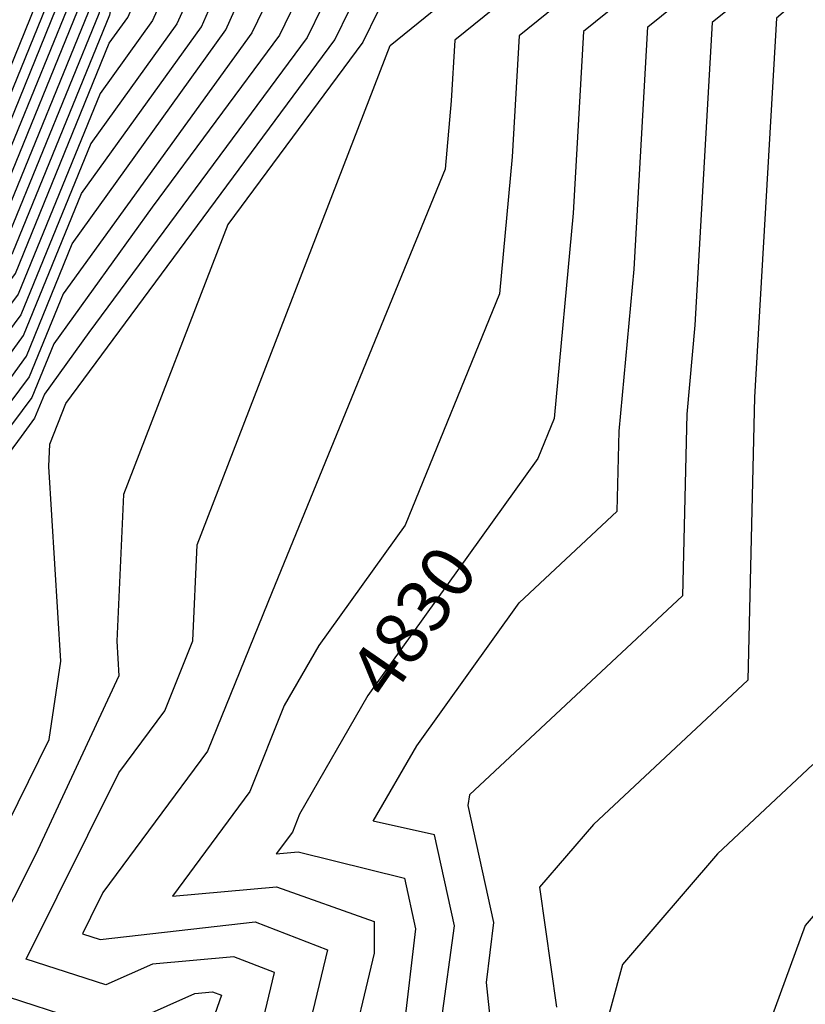
# Model space of a CAD drawing. Units: inches. Extents: x 630475 to 637978, y 7456648 to 7462352.
# Drawn here: x 632823 to 633195, y 7461070 to 7461536 of the extents above; entities that cross this region are included whole.
import ezdxf
from ezdxf.enums import TextEntityAlignment as Align

# ---------------------------------------------------------------- set-up
doc = ezdxf.new("R2010")
doc.units = ezdxf.units.IN
doc.header["$MEASUREMENT"] = 0
for name, color, linetype in [('CE-CONT', 7, 'Continuous'), ('CE-CONTIN', 7, 'Continuous'), ('CE-CONTIN-T', 7, 'Continuous')]:
    doc.layers.add(name, color=color, linetype=linetype)

msp = doc.modelspace()

# ---------------------------------------------------------------- linework, layer by layer
at = {"layer": 'CE-CONT', "color": 33, "linetype": 'Continuous'}
for points, elevation in [([(632376.21, 7460930.94), (632385.69, 7460977.34), (632402.72, 7461028.44), (632425.96, 7461036.26), (632461.97, 7461042.58), (632509.83, 7461122.61), (632518.71, 7461129.97), (632524.05, 7461135.22), (632523.54, 7461141.42), (632677.23, 7461296.27), (632711.57, 7461335.14), (632813.05, 7461474.79), (632840.26, 7461541.47), (632851.89, 7461583.7), (632868.53, 7461698.09), (632866.3, 7461706.66), (632873.35, 7461768.13), (632852.98, 7461789.6), (632822.47, 7461854.77), (632804.04, 7461915.7), (632796.13, 7461934.51), (632748.25, 7462000)], 4868), ([(632423.14, 7461013.43), (632463.12, 7461020.44), (632490.84, 7461066.8), (632533.09, 7461101.77), (632558.46, 7461126.76), (632556.06, 7461156.26), (632689.54, 7461288.83), (632701.99, 7461303.63), (632720.63, 7461327.33), (632815.65, 7461455.17), (632850.34, 7461540.19), (632857.71, 7461566.93), (632869.85, 7461650.4), (632890.56, 7461697.38), (632889.38, 7461730.27), (632893.97, 7461770.36), (632862.33, 7461803.72), (632814.93, 7461904.98), (632807.38, 7461929.93), (632758, 7462000)], 4864), ([(632784.38, 7462000), (632813.09, 7461958.07), (632876.35, 7461824.9), (632913.98, 7461785.24), (632918.76, 7461782.49), (632941.06, 7461778.64), (632930.82, 7461702.02), (632931.05, 7461695.71), (632868.04, 7461552.73), (632865.48, 7461538.26), (632819.56, 7461425.75), (632750.76, 7461333.47), (632735.61, 7461310.94), (632708.01, 7461277.68), (632651.77, 7461226.28), (632629.06, 7461203.3), (632604.84, 7461178.51), (632610.08, 7461114.06), (632554.66, 7461059.47), (632474.56, 7460993.17), (632481.29, 7460935.75), (632461.06, 7460905.63)], 4858), ([(632804.09, 7462000), (632836.05, 7461952.5), (632848.49, 7461918.51), (632885.7, 7461839.02), (632914.08, 7461809.11), (632927.84, 7461801.21), (632991.98, 7461790.14), (632994.36, 7461716.79), (632943.91, 7461665.74), (632885.74, 7461535.71), (632860.98, 7461501.24), (632822.17, 7461406.13), (632768.96, 7461334.78), (632750.6, 7461307.47), (632720.32, 7461270.24), (632647.73, 7461203.9), (632642.72, 7461198.82), (632637.37, 7461193.35), (632644.49, 7461105.6), (632569.05, 7461031.28), (632554.26, 7461019.04), (632554.91, 7461000.55), (632548.14, 7460959.87), (632540.82, 7460946.55)], 4854), ([(632764.67, 7462000), (632808.15, 7461939.2), (632867, 7461810.78), (632904.29, 7461771.48), (632904.06, 7461696.83), (632869.25, 7461617.84), (632860.62, 7461558.54), (632855.39, 7461539.55), (632816.96, 7461445.37), (632732.55, 7461332.17), (632711.35, 7461303.73), (632572.32, 7461163.68)], 4862), ([(632813.95, 7462000), (632843.35, 7461956.01), (632859.23, 7461912.62), (632890.37, 7461846.08), (632914.13, 7461821.04), (632932.38, 7461810.57), (632986.65, 7461801.21), (633029.31, 7461802.91), (633027.28, 7461730.76), (632949.98, 7461650.03), (632897.36, 7461534.24), (632856.59, 7461477.49), (632823.47, 7461396.33), (632778.06, 7461335.43), (632762.39, 7461312.12), (632741.4, 7461284.26), (632661.43, 7461207.08), (632655.64, 7461175.97), (632661.7, 7461101.37), (632589.02, 7461028.45)], 4852), ([(632738.5, 7462000), (632762.7, 7461967.59), (632788.11, 7461931.39), (632800.7, 7461901.47), (632830.01, 7461804.56), (632843.63, 7461775.48), (632852.72, 7461765.9), (632849.57, 7461738.47), (632860.21, 7461697.68), (632846.06, 7461600.47), (632830.17, 7461542.75), (632810.44, 7461494.41), (632750.54, 7461414.07), (632703, 7461341.34), (632665.98, 7461304.47)], 4872), ([(632753.12, 7462000), (632788.87, 7461952.12), (632800.13, 7461936.07), (632818.7, 7461879.87), (632857.65, 7461796.66), (632883.66, 7461769.25), (632877.07, 7461697.94), (632870.46, 7461682.95), (632854.8, 7461575.31), (632845.3, 7461540.83), (632814.35, 7461464.98), (632683.38, 7461292.55)], 4866), ([(632920.61, 7461531.31), (632928.08, 7461548.39), (632962.12, 7461618.6), (633018.28, 7461675.43), (633049.33, 7461700.52), (633085.89, 7461740.25), (633095.23, 7461796.11), (633109.56, 7461831.71), (633113.38, 7461834.64), (633120.79, 7461880.37), (633097.45, 7461904.04), (633074.9, 7461908.51), (633066.26, 7461900.82), (633052.18, 7461889.05), (633069.61, 7461827.07), (632975.99, 7461823.33), (632941.46, 7461829.29), (632914.23, 7461844.91), (632899.72, 7461860.2), (632857.94, 7461963.04), (632833.37, 7462000)], 4848), ([(633554.96, 7462000), (633558.98, 7461986.18), (633551.72, 7461942.99), (633506.8, 7461926.81), (633481.55, 7461896.27), (633456.65, 7461852.84), (633428.03, 7461769.04), (633414.05, 7461750.11), (633359.48, 7461709.43), (633311.56, 7461647.54), (633289.26, 7461628.53), (633197.41, 7461573.7), (633186.14, 7461565.29), (633179.14, 7461557.69), (633150.82, 7461534.8), (633142.72, 7461391.35), (633138.86, 7461349.22), (633136.81, 7461263.23), (633035.87, 7461168.83), (633035.17, 7461163.87)], 4826), ([(633582.6, 7462000), (633585.61, 7461989.65), (633574.55, 7461923.83), (633506.09, 7461899.17), (633494.62, 7461885.29), (633483.3, 7461865.55), (633443.99, 7461750.44), (633424.78, 7461724.42), (633349.81, 7461668.54), (633316.31, 7461625.27), (633300.72, 7461611.98), (633197.16, 7461550.15), (633193.32, 7461547.29), (633181.3, 7461536.91), (633170.89, 7461357.26), (633167.69, 7461223.24), (633094.62, 7461154.9), (633069.13, 7461125.2), (633077.11, 7461068.39)], 4824), ([(633212.67, 7461820.16), (633183.1, 7461820.21), (633154.67, 7461752.06), (633121.47, 7461727.3), (633072.93, 7461674.55), (633011.71, 7461625.07), (632974.26, 7461587.17), (632945.97, 7461528.83), (632885.6, 7461447.29), (632839.05, 7461382.5), (632828.68, 7461357.09), (632814.47, 7461338.03), (632809.56, 7461330.74), (632784.15, 7461297.01), (632787.24, 7461246.16), (632780.84, 7461202.48), (632775.68, 7461175.55), (632770.75, 7461148.63), (632735.09, 7461080.41), (632711.23, 7461054.43)], 4844), ([(633197.2, 7461766.65), (633193.42, 7461757.59), (633128.65, 7461709.3), (633084.73, 7461661.57), (633008.43, 7461599.89), (632980.33, 7461571.46), (632959.11, 7461527.69), (632855.67, 7461388), (632834.66, 7461358.75), (632829.99, 7461347.29), (632823.57, 7461338.68), (632809.89, 7461320.17), (632814.8, 7461239.19), (632804.9, 7461171.57), (632754.22, 7461074.47)], 4842), ([(633198.9, 7461714.96), (633143.03, 7461673.3), (633108.33, 7461635.6), (633001.85, 7461549.53), (632992.47, 7461540.03), (632985.38, 7461525.41), (632921.49, 7461439.13), (632872.07, 7461311.14), (632868.93, 7461241.63), (632869.92, 7461225.25), (632830.35, 7461140.52), (632799.32, 7461078.99), (632866.49, 7461057.24), (632905.79, 7461074.83), (632914.24, 7461075.58), (632918.45, 7461073.96), (632914.21, 7461061.87), (632881.05, 7461026.47), (632867.37, 7460991.54), (632797.75, 7460954.73), (632814.23, 7460852.26), (632830.96, 7460833.47), (632825.52, 7460779.03)], 4838), ([(632937.38, 7461058.94), (632943.53, 7461084.74), (632924.37, 7461092.15), (632885.81, 7461088.72), (632863.72, 7461078.83), (632825.95, 7461091.06), (632869.92, 7461179.32), (632891.66, 7461208.73), (632904.84, 7461241.79), (632906.9, 7461287.29), (632998.3, 7461523.98), (633120.13, 7461622.61), (633150.21, 7461655.3), (633231.97, 7461711.31)], 4836), ([(632561.85, 7461045.38), (632627.29, 7461109.83), (632621.11, 7461185.93), (632714.17, 7461273.96), (632739.45, 7461304.01), (632759.86, 7461334.13), (632820.86, 7461415.94), (632865.36, 7461524.99), (632874.12, 7461537.17), (632931.56, 7461668.51), (632937.84, 7461681.45), (632961.79, 7461705.69)], 4856), ([(633198.4, 7461667.87), (633157.4, 7461637.3), (633131.94, 7461609.63), (633028.93, 7461526.36), (633027.31, 7461497.75), (633024.35, 7461465.38), (632942.54, 7461265.05), (632911.8, 7461189.58), (632862.32, 7461122.66), (632856.45, 7461110.78), (632852.59, 7461103.13), (632860.95, 7461100.42), (632934.49, 7461108.71), (632968.62, 7461095.52), (632957.66, 7461049.59), (632934.22, 7460997.32), (632917.96, 7460979.96), (632884.85, 7460895.44), (632872.22, 7460843.06), (632863.61, 7460756.89), (632770.62, 7460655.24), (632738.04, 7460604.91), (632692.08, 7460514.85), (632650.3, 7460411.08)], 4834), ([(633198.15, 7461644.33), (633164.58, 7461619.3), (633143.74, 7461596.64), (633059.4, 7461528.47), (633056.16, 7461471.15), (633050.22, 7461406.3), (633005.44, 7461296.62), (632964.59, 7461239.67), (632948.21, 7461211.23), (632931.95, 7461170.43), (632895.32, 7461120.89), (632944.61, 7461125.28), (632990.84, 7461108.89), (632990.77, 7461093.97), (632977.95, 7461040.23), (632944.23, 7460965.04), (632936.42, 7460956.71), (632920.52, 7460916.11), (632884.93, 7460768.62), (632882.66, 7460745.82), (632858.06, 7460718.93), (632773.02, 7460587.59), (632667.93, 7460381.66)], 4832), ([(632739.66, 7460356.02), (632814.35, 7460499.87), (632845.44, 7460550.62), (632906.44, 7460640.62), (632931.41, 7460729.81), (632950.31, 7460769.69), (632983.31, 7460910.6), (633016.59, 7461017.22), (633028.82, 7461106.92), (633019.43, 7461149.96), (632990.38, 7461156.37), (633010.97, 7461192.13), (633059.53, 7461259.83), (633105.93, 7461303.23), (633106.83, 7461341.18), (633113.87, 7461417.95), (633120.35, 7461532.69), (633167.34, 7461570.67), (633178.95, 7461583.29), (633277.8, 7461645.09)], 4828), ([(632968.19, 7461602.88), (632932.84, 7461529.97), (632843.44, 7461406.25), (632827.38, 7461366.9), (632805.37, 7461337.38), (632758.42, 7461273.85), (632759.67, 7461253.13), (632746.56, 7461180.52), (632736.53, 7461125.72), (632715.95, 7461086.35)], 4846), ([(632375.61, 7460384.87), (632466.01, 7460465.87), (632476.69, 7460478.31), (632529.15, 7460566.56), (632580.26, 7460668.3), (632593.48, 7460684.84), (632655.77, 7460778.79), (632563.6, 7460891.59), (632558.38, 7460898.93), (632561.19, 7460905.25), (632616.04, 7460954.45), (632644.17, 7461005.63), (632650.13, 7461041.44), (632696.82, 7461092.29), (632702.32, 7461102.8), (632717.43, 7461185.48), (632730.01, 7461251.06), (632738.8, 7461259.08), (632785.98, 7461321.43), (632826.08, 7461376.71), (632847.82, 7461430), (632920.61, 7461531.31)], 4848), ([(633198.57, 7461183.25), (633153.37, 7461140.97), (633108.36, 7461088.53), (633097.6, 7461049.06), (633071.84, 7460859.08), (633061.5, 7460820.64), (633008.06, 7460707.82), (632988.3, 7460637.26), (632989.56, 7460550.28), (632963.91, 7460491.7), (632921.79, 7460426.52)], 4822), ([(633035.17, 7461163.87), (633047.25, 7461108.45), (633043.88, 7461080.07), (633047.58, 7461044.11), (633036.37, 7460968.89), (633011.03, 7460887.72), (632987.37, 7460786.68), (632956.96, 7460722.48), (632916.76, 7460578.91), (632883.73, 7460530.17), (632810.75, 7460411.05)], 4826)]:
    msp.add_lwpolyline(points, dxfattribs=dict(at, elevation=elevation))
at = {"layer": 'CE-CONTIN', "color": 1, "linetype": 'Continuous'}
for points, elevation in [([(632774.53, 7462000), (632810.99, 7461946.74), (632871.68, 7461817.84), (632913.93, 7461773.3), (632917.56, 7461696.27), (632868.64, 7461585.29), (632863.53, 7461550.16), (632860.43, 7461538.91), (632818.26, 7461435.56), (632741.65, 7461332.82), (632730.62, 7461316.4), (632701.85, 7461281.39), (632653.78, 7461237.47), (632622.24, 7461205.53), (632588.58, 7461171.09), (632592.87, 7461118.29), (632547.47, 7461073.57), (632471.86, 7461010.98), (632464.28, 7460998.3), (632453.34, 7460996.38), (632445.51, 7460932.68)], 4860), ([(632743.38, 7462000), (632771.42, 7461962.43), (632792.12, 7461932.95), (632826.24, 7461829.67), (632848.3, 7461782.54), (632863.03, 7461767.01), (632857.93, 7461722.56), (632864.37, 7461697.89), (632848.98, 7461592.08), (632835.21, 7461542.11), (632811.74, 7461484.6), (632707.29, 7461338.24), (632663.87, 7461293.41)], 4870), ([(633480.04, 7462000), (633504.73, 7461977.88), (633455.41, 7461918.22), (633403.33, 7461827.4), (633396.11, 7461806.26), (633378.82, 7461791.21), (633302.05, 7461692.1), (633266.35, 7461661.64), (633197.91, 7461620.79), (633171.77, 7461601.29), (633155.54, 7461583.66), (633089.88, 7461530.58), (633085.02, 7461444.55), (633076.1, 7461347.22), (633068.33, 7461328.2), (632987.78, 7461215.9)], 4830), ([(632542.37, 7460423.5), (632628.9, 7460554.26), (632662.1, 7460636.7), (632695.31, 7460679.54), (632796.76, 7460779.48), (632806.48, 7460790.11), (632807.32, 7460798.56), (632779.04, 7460830.32), (632763.19, 7460928.9), (632750.75, 7460985.91), (632769.62, 7461061.93), (632817.3, 7461155.38), (632836.92, 7461195.11), (632842.36, 7461232.22), (632836.76, 7461324.51), (632837.24, 7461334.99), (632844.69, 7461354.28), (632972.24, 7461526.55), (632986.4, 7461555.74), (633096.53, 7461648.58), (633135.84, 7461691.3), (633199.15, 7461738.51)], 4840), ([(632619.58, 7461034.95), (632655.62, 7461074.2), (632678.91, 7461097.14), (632676.55, 7461126.13), (632688.31, 7461190.44), (632695.72, 7461229.07), (632732.64, 7461262.8), (632774.19, 7461316.78), (632824.77, 7461386.52), (632852.21, 7461453.75), (632908.98, 7461532.77), (632928.95, 7461578.42), (632956.05, 7461634.31), (633056.32, 7461733.93)], 4850), ([(632987.78, 7461215.9), (632955.49, 7461159.81), (632952.09, 7461151.28), (632944.43, 7461140.93), (632954.74, 7461141.84), (633005.14, 7461129.43), (633010.38, 7461105.38), (633004.8, 7461058.4), (632998.23, 7461030.87), (632957.92, 7460940.98), (632913.24, 7460752.71), (632896.12, 7460702.33), (632837.82, 7460616.31), (632808.01, 7460570.26), (632786.48, 7460528.08), (632700.07, 7460361.67)], 4830), ([(633212.11, 7461127.04), (633194.86, 7461106.93), (633149.93, 7460983.99), (633112.76, 7460829.04), (633099.87, 7460778.59), (633062.35, 7460689.59), (633063.59, 7460604.35), (633006.6, 7460474.21), (632913.02, 7460329.43)], 4820)]:
    msp.add_lwpolyline(points, dxfattribs=dict(at, elevation=elevation))

# ---------------------------------------------------------------- texts
at = {"layer": 'CE-CONTIN-T', "linetype": 'Continuous'}
msp.add_text('4830', height=25, rotation=55.4329, dxfattribs=at).set_placement((633011.81, 7461249.25, 4830), align=Align.MIDDLE)

doc.saveas('drawing.dxf')
